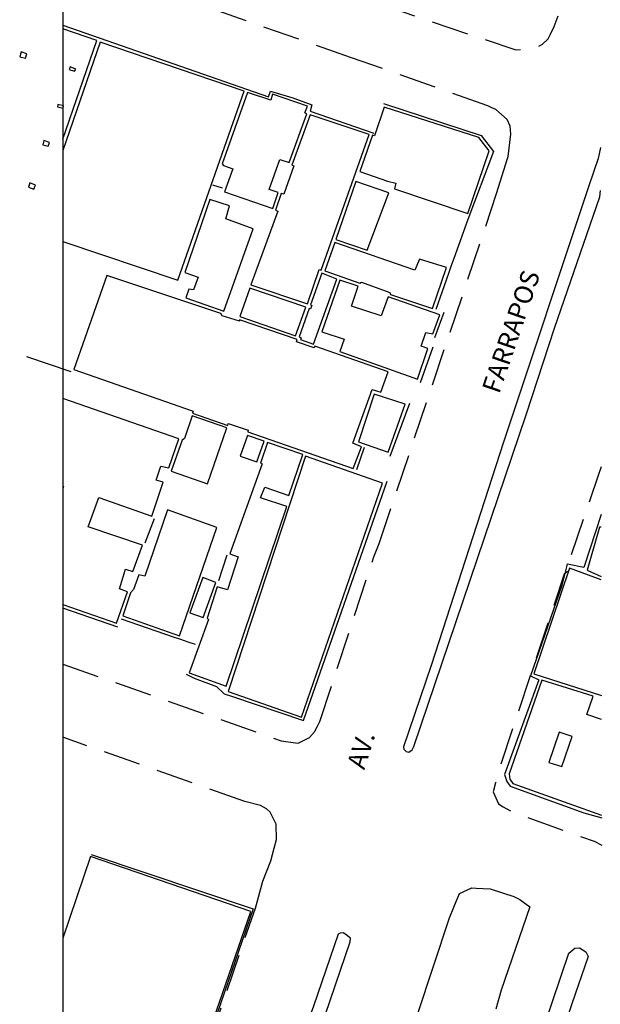
# Model space of a CAD drawing. Units: millimetres. Extents: x 180624 to 181390, y 1679253 to 1679719.
# Drawn here: x 180624 to 180702, y 1679383 to 1679515 of the extents above; entities that cross this region are included whole.
import ezdxf
from ezdxf.enums import TextEntityAlignment as Align

# ---------------------------------------------------------------- set-up
doc = ezdxf.new("R2010")
doc.units = ezdxf.units.MM
doc.header["$LTSCALE"] = 20
doc.linetypes.add('DASHED2', pattern=[0.375, 0.25, -0.125])
for name, color, linetype in [('T-MFIO-EXI', 7, 'DASHED2'), ('V-CANTEIRO', 220, 'Continuous'), ('V-EDIFICACAO', 7, 'Continuous'), ('V-LOTE', 1, 'Continuous'), ('V-NOME_DOS_LOGRADOUROS', 7, 'Continuous'), ('V-TESTADA', 250, 'Continuous')]:
    doc.layers.add(name, color=color, linetype=linetype)

msp = doc.modelspace()

# ---------------------------------------------------------------- linework, layer by layer
at = {"color": 4}
msp.add_lwpolyline([(180630.242, 1679263), (181378.04, 1679263), (181378.04, 1679709.31), (180630.242, 1679709.31)], close=True, dxfattribs=at)
at = {"layer": 'T-MFIO-EXI', "flags": 128}
for points in [[(180630.242, 1679532.186), (180674.6, 1679516.8), (180690.94, 1679511.29), (180691.08, 1679511.24), (180693.64, 1679511.49), (180694.67, 1679512.04), (180695.38, 1679512.7), (180695.42, 1679512.74), (180695.68, 1679513.28), (180696.23, 1679514.39), (180697.76, 1679518.45), (180702.06, 1679531.19), (180702.4, 1679532.2)], [(180702.54, 1679455.23), (180702.19, 1679454.2), (180698.31, 1679442.78), (180698.51, 1679441.57), (180697.57, 1679440.78), (180688.81, 1679414.54), (180688.35, 1679412.74), (180688.04, 1679411.55), (180688.76, 1679409.92), (180689.39, 1679409.55), (180690.28, 1679409.03), (180699.08, 1679405.76), (180701.62, 1679404.93), (180702.62, 1679404.4)]]:
    msp.add_lwpolyline(points, dxfattribs=at)
at = {"layer": 'T-MFIO-EXI'}
for points in [[(180630.242, 1679428.721), (180659.58, 1679418.42), (180661.52, 1679418.13), (180661.86, 1679418.08), (180663.36, 1679418.85), (180664.06, 1679419.6), (180664.45, 1679420.37), (180664.78, 1679421.01), (180672.01, 1679443.12), (180672.73, 1679444.9), (180688.51, 1679491.95), (180689.98, 1679496.67), (180690.06, 1679496.92), (180690.41, 1679499.91), (180690.31, 1679500.98), (180689.93, 1679501.92), (180688.41, 1679503.23), (180687.79, 1679503.53), (180687.34, 1679503.75), (180669.04, 1679510.19), (180630.242, 1679523.798)], [(180630.242, 1679326.521), (180630.29, 1679326.51), (180630.48, 1679326.54), (180631.44, 1679326.66), (180632.04, 1679327.02), (180633.19, 1679328.55), (180633.37, 1679328.79), (180640.2, 1679349.39), (180656.11, 1679395.94), (180657.13, 1679399.54), (180658.19, 1679402.27), (180658.64, 1679403.99), (180658.95, 1679405.14), (180658.92, 1679407.22), (180658.14, 1679408.75), (180658.08, 1679408.81), (180657.61, 1679409.26), (180656.78, 1679409.7), (180654.7, 1679410.27), (180630.242, 1679418.888)]]:
    msp.add_lwpolyline(points, dxfattribs=at)
at = {"layer": 'V-CANTEIRO'}
for points in [[(180702.46, 1679498.14), (180702.13, 1679496.66), (180700.86, 1679492.86), (180689.43, 1679458.53), (180679.71, 1679428.55), (180675.98, 1679417.59), (180676.03, 1679417.28), (180676.34, 1679416.96), (180676.37, 1679416.95), (180676.72, 1679416.9), (180677.18, 1679417.2), (180677.39, 1679417.65), (180692.54, 1679462.35), (180696.26, 1679473.86), (180702.37, 1679491.52), (180702.47, 1679492.34)], [(180677.86, 1679381.62), (180682.18, 1679394.64), (180682.76, 1679396.04), (180683.52, 1679397.9), (180685.17, 1679398.63), (180685.78, 1679398.6), (180685.78, 1679398.6), (180687.64, 1679398.5), (180690.84, 1679397.48), (180691.63, 1679397.09), (180692.95, 1679396.1), (180689.11, 1679384.88), (180688.4, 1679382.34)]]:
    msp.add_lwpolyline(points, dxfattribs=at)
for points in [[(180645.06, 1679324.24), (180645.53, 1679324.19), (180645.54, 1679324.2), (180646.07, 1679324.54), (180668.84, 1679391.38), (180668.89, 1679391.91), (180668.11, 1679392.46), (180667.89, 1679392.61), (180667.49, 1679392.57), (180667.24, 1679392.43), (180663.92, 1679382.75), (180663.92, 1679382.73), (180663.62, 1679381.9), (180644.49, 1679325.43), (180644.46, 1679324.98), (180644.76, 1679324.47), (180644.89, 1679324.26)], [(180698.61, 1679383.06), (180690.02, 1679357.14), (180676.75, 1679317.95), (180675.91, 1679315.9), (180675.31, 1679315.68), (180674.55, 1679315.71), (180674.02, 1679316.29), (180673.69, 1679317.21), (180698.19, 1679389.89), (180698.99, 1679390.56), (180699.64, 1679390.6), (180700.49, 1679390.05), (180700.78, 1679389.43), (180698.61, 1679383.06)]]:
    msp.add_lwpolyline(points, close=True, dxfattribs=at)
at = {"layer": 'V-EDIFICACAO'}
for points in [[(180630.242, 1679499.252), (180634.83, 1679512.52), (180630.242, 1679514.087)], [(180630.242, 1679485.485), (180645.68, 1679480.32), (180645.68, 1679480.32), (180645.68, 1679480.32), (180654.609, 1679505.708), (180654.609, 1679505.708), (180635.26, 1679512.27), (180635.26, 1679512.27), (180635.26, 1679512.27), (180630.242, 1679497.717)], [(180630.242, 1679436.717), (180637.45, 1679434.22), (180638.94, 1679438.44), (180637.84, 1679438.82), (180638.67, 1679441.47), (180638.67, 1679441.47), (180639.67, 1679441.16), (180640.95, 1679444.7), (180633.65, 1679447.18), (180635.07, 1679451.12), (180635.07, 1679451.12), (180642.22, 1679448.58), (180643.723, 1679453.148), (180643.723, 1679453.148), (180642.77, 1679453.45), (180643.42, 1679455.33), (180644.47, 1679455.09), (180645.85, 1679459), (180630.242, 1679464.405)], [(180630.242, 1679452.648), (180630.35, 1679452.61), (180630.35, 1679452.61), (180630.242, 1679452.294)], [(180630.242, 1679366.282), (180643.806, 1679361.656), (180643.807, 1679361.656), (180643.807, 1679361.656), (180655.51, 1679395.48), (180633.96, 1679402.873), (180633.96, 1679402.873), (180633.96, 1679402.873), (180633.96, 1679402.873), (180633.96, 1679402.873), (180633.96, 1679402.873), (180630.242, 1679391.91)]]:
    msp.add_lwpolyline(points, dxfattribs=at)
for points in [[(180624.64, 1679510.97), (180624.46, 1679510.33), (180625.25, 1679510.13), (180625.42, 1679510.7), (180624.64, 1679510.97)], [(180631.25, 1679508.96), (180631.12, 1679508.63), (180631.84, 1679508.38), (180631.98, 1679508.65), (180631.25, 1679508.96)], [(180655.03, 1679505.52), (180651.64, 1679495.92), (180651.83, 1679495.71), (180653.08, 1679495.26), (180651.96, 1679492.16), (180658.45, 1679489.93), (180659.16, 1679492.07), (180657.939, 1679492.497), (180657.939, 1679492.497), (180659.38, 1679496.51), (180660.65, 1679496.14), (180663.029, 1679502.67), (180662.739, 1679502.773), (180663.094, 1679503.674), (180658.431, 1679505.313), (180658.431, 1679505.313), (180658.431, 1679505.313), (180658.431, 1679505.313), (180658.431, 1679505.313), (180658.17, 1679504.5), (180655.03, 1679505.52)], [(180629.58, 1679503.92), (180629.52, 1679503.61), (180630.31, 1679503.41), (180630.34, 1679503.73), (180629.58, 1679503.92)], [(180673.42, 1679503.55), (180672.093, 1679499.709), (180671.83, 1679499.78), (180670.14, 1679494.91), (180673.84, 1679493.6), (180674.99, 1679493.35), (180674.8, 1679492.58), (180684.62, 1679489.25), (180687.5, 1679497.67), (180686.13, 1679499.46), (180686.13, 1679499.46), (180673.42, 1679503.55)], [(180663.47, 1679502.53), (180661.02, 1679495.76), (180661.26, 1679495.68), (180659.91, 1679491.881), (180659.559, 1679491.959), (180658.83, 1679489.73), (180659.12, 1679489.6), (180655.52, 1679479.671), (180655.52, 1679479.671), (180663.09, 1679477.12), (180664.69, 1679481.73), (180664.938, 1679481.64), (180664.938, 1679481.64), (180664.938, 1679481.64), (180671.412, 1679499.9), (180671.412, 1679499.9), (180671.412, 1679499.9), (180671.412, 1679499.9), (180671.412, 1679499.9), (180671.412, 1679499.9), (180663.47, 1679502.53)], [(180627.72, 1679499.06), (180627.55, 1679498.49), (180628.29, 1679498.3), (180628.48, 1679498.8), (180627.72, 1679499.06)], [(180625.84, 1679493.37), (180625.63, 1679492.79), (180626.37, 1679492.54), (180626.57, 1679493.09), (180625.84, 1679493.37)], [(180669.61, 1679493.57), (180666.9, 1679485.79), (180671.12, 1679484.35), (180674.04, 1679492.05), (180669.61, 1679493.57)], [(180650.01, 1679491.14), (180646.64, 1679481.36), (180648.41, 1679480.71), (180647.82, 1679478.99), (180647.18, 1679479.1), (180646.78, 1679477.93), (180651.89, 1679476.16), (180655.83, 1679487.22), (180655.83, 1679487.22), (180652.149, 1679488.548), (180652.63, 1679490.3), (180650.01, 1679491.14)], [(180666.76, 1679485.36), (180665.43, 1679481.54), (180670.14, 1679479.91), (180670.35, 1679480.03), (180674.16, 1679478.66), (180674.27, 1679478.4), (180679.89, 1679476.52), (180681.78, 1679482.02), (180678.13, 1679483.14), (180678.13, 1679483.14), (180677.52, 1679481.63), (180666.76, 1679485.36)], [(180663.5, 1679476.978), (180663.678, 1679476.91), (180663.53, 1679476.465), (180663.343, 1679476.52), (180661.97, 1679472.705), (180662.25, 1679472.58), (180662.179, 1679472.34), (180663.934, 1679471.708), (180663.934, 1679471.708), (180663.934, 1679471.708), (180663.934, 1679471.708), (180667.03, 1679480.46), (180667.03, 1679480.46), (180665.05, 1679481.23), (180663.5, 1679476.978)], [(180653.99, 1679474.99), (180653.97, 1679474.79), (180651.64, 1679475.53), (180651.47, 1679475.84), (180651.47, 1679475.84), (180651.47, 1679475.84), (180651.47, 1679475.84), (180636.15, 1679480.94), (180631.74, 1679468.3), (180631.74, 1679468.3), (180647.741, 1679462.704), (180647.662, 1679462.438), (180652.391, 1679460.792), (180652.391, 1679460.792), (180652.391, 1679460.792), (180652.391, 1679460.792), (180652.47, 1679461.067), (180655.15, 1679460.13), (180655.113, 1679459.941), (180669.23, 1679454.99), (180669.23, 1679454.99), (180669.23, 1679454.99), (180670.36, 1679457.92), (180669.21, 1679458.41), (180669.21, 1679458.41), (180669.21, 1679458.41), (180671.79, 1679465.6), (180671.79, 1679465.6), (180672.97, 1679465.28), (180673.93, 1679468), (180664.091, 1679471.45), (180663.99, 1679471.21), (180663.99, 1679471.21), (180661.632, 1679472.034), (180661.741, 1679472.317), (180653.99, 1679474.99)], [(180669.04, 1679476.8), (180669.93, 1679479.52), (180667.45, 1679480.32), (180665.05, 1679473.35), (180668.05, 1679472.39), (180667.467, 1679470.726), (180667.467, 1679470.726), (180677.891, 1679467.005), (180679.28, 1679471.14), (180679.28, 1679471.14), (180679.28, 1679471.14), (180678.36, 1679471.46), (180679, 1679473.28), (180679.95, 1679473.09), (180680.86, 1679475.67), (180673.94, 1679478.06), (180673.01, 1679475.53), (180669.04, 1679476.8)], [(180655.38, 1679479.23), (180654.04, 1679475.44), (180661.52, 1679472.83), (180662.89, 1679476.67), (180655.38, 1679479.23)], [(180676.22, 1679463.64), (180672.06, 1679465), (180669.94, 1679458.59), (180673.927, 1679457.178), (180673.927, 1679457.178), (180676.22, 1679463.64), (180676.22, 1679463.64)], [(180646.57, 1679459.01), (180646.26, 1679458.82), (180644.82, 1679454.63), (180649.68, 1679452.94), (180652.28, 1679460.47), (180647.62, 1679462.06), (180646.57, 1679459.01)], [(180652.37, 1679438.7), (180650.981, 1679439.115), (180650.981, 1679439.115), (180649.62, 1679434.91), (180649.82, 1679434.7), (180647.22, 1679427.55), (180652.17, 1679425.74), (180660.316, 1679449.876), (180660.316, 1679449.876), (180656.79, 1679451.05), (180657.38, 1679452.49), (180660.59, 1679451.36), (180662.48, 1679456.875), (180662.48, 1679456.875), (180657.75, 1679458.5), (180656.78, 1679455.732), (180657.009, 1679455.626), (180652.69, 1679443.52), (180653.81, 1679443.11), (180653.81, 1679443.11), (180652.37, 1679438.7)], [(180655.03, 1679459.43), (180654.07, 1679456.64), (180656.3, 1679455.88), (180657.3, 1679458.68), (180655.03, 1679459.43)], [(180662.86, 1679456.67), (180662.86, 1679456.67), (180662.86, 1679456.67), (180662.86, 1679456.67), (180652.44, 1679425.04), (180652.44, 1679425.04), (180652.44, 1679425.04), (180662.32, 1679421.57), (180662.32, 1679421.57), (180662.32, 1679421.57), (180673.17, 1679453.03), (180662.86, 1679456.67)], [(180641.26, 1679440.52), (180640.44, 1679440.71), (180639.73, 1679438.76), (180639.34, 1679438.31), (180638.29, 1679435.21), (180645.93, 1679432.51), (180650.94, 1679447.06), (180644.32, 1679449.45), (180641.26, 1679440.52)], [(180649.053, 1679440.36), (180649.053, 1679440.36), (180649.053, 1679440.36), (180649.053, 1679440.36), (180649.053, 1679440.36), (180647.303, 1679435.618), (180647.303, 1679435.618), (180649.11, 1679434.98), (180650.78, 1679439.67), (180649.053, 1679440.36)], [(180696.922, 1679419.576), (180696.922, 1679419.576), (180695.511, 1679415.499), (180695.511, 1679415.499), (180697.27, 1679414.958), (180698.661, 1679418.977), (180698.661, 1679418.977), (180696.922, 1679419.576)]]:
    msp.add_lwpolyline(points, close=True, dxfattribs=at)
at = {"layer": 'V-EDIFICACAO', "flags": 128}
for points in [[(180702.55, 1679447.1), (180702.33, 1679447.12), (180700.66, 1679441.36), (180702.56, 1679440.49)], [(180702.56, 1679440.04), (180698.276, 1679441.602), (180698.276, 1679441.602), (180698.276, 1679441.602), (180693.52, 1679427.39), (180702.59, 1679424.51)], [(180702.59, 1679421.26), (180700.63, 1679421.93), (180701.46, 1679424.39), (180694.59, 1679426.57), (180690.19, 1679413.95), (180690.27, 1679413.26), (180690.67, 1679412.68), (180702.61, 1679408.43)]]:
    msp.add_lwpolyline(points, dxfattribs=at)
at = {"layer": 'V-LOTE', "flags": 128}
for points in [[(180650.37, 1679493.13), (180651.64, 1679492.73)], [(180625.37, 1679470.06), (180631.34, 1679468.03)], [(180641.33, 1679445.02), (180642.54, 1679448.3)], [(180651.2, 1679439.95), (180652.31, 1679443.38)]]:
    msp.add_lwpolyline(points, dxfattribs=at)
at = {"layer": 'V-LOTE'}
for points in [[(180684.64, 1679488.47), (180682.75, 1679483.21), (180682.37, 1679482.14)], [(180648.07, 1679431.37), (180647.1, 1679431.68), (180646.08, 1679432.01)]]:
    msp.add_lwpolyline(points, dxfattribs=at)
at = {"layer": 'V-TESTADA'}
for points in [[(180630.242, 1679514.575), (180657.86, 1679504.96), (180658.15, 1679505.7), (180661.13, 1679504.8), (180663.71, 1679503.86), (180663.46, 1679503.02), (180672, 1679500.06)], [(180673.3, 1679504.05), (180686.41, 1679499.76), (180688.08, 1679497.62), (180684.64, 1679488.47)], [(180684.64, 1679488.47), (180682.75, 1679483.21), (180682.37, 1679482.14)], [(180682.37, 1679482.14), (180682.04, 1679481.21), (180680.33, 1679476.36)], [(180646.81, 1679427.36), (180647.89, 1679426.81), (180650.9, 1679425.72), (180651.9, 1679424.74), (180652.9, 1679424.4), (180662.55, 1679421.15), (180673.8, 1679453.28)], [(180702.55, 1679448.82), (180700.2, 1679441.68), (180698.03, 1679442.16), (180698, 1679442.17), (180697.9, 1679441.78), (180697.28, 1679439.28), (180693.06, 1679427.14), (180694.17, 1679426.61), (180689.58, 1679413.86), (180689.9, 1679412.94), (180690.34, 1679412.33), (180700.21, 1679408.74), (180702.62, 1679408.06)], [(180646.08, 1679432.01), (180645.1, 1679432.34), (180638.15, 1679434.74)], [(180648.07, 1679431.37), (180647.1, 1679431.68), (180646.08, 1679432.01)], [(180634.04, 1679403.14), (180655.82, 1679395.82), (180644.2, 1679362.08), (180643.2, 1679361.61), (180642.85, 1679360.61), (180632.22, 1679330.09), (180630.242, 1679330.748)]]:
    msp.add_lwpolyline(points, dxfattribs=at)
at = {"layer": 'V-TESTADA', "flags": 128}
for points in [[(180680.21, 1679472.6), (180681.45, 1679476)], [(180679.92, 1679471.32), (180678.26, 1679466.5)], [(180674.2, 1679456.64), (180676.84, 1679463.8)], [(180670.73, 1679457.83), (180669.67, 1679454.84)], [(180637.63, 1679433.66), (180630.242, 1679436.218)]]:
    msp.add_lwpolyline(points, dxfattribs=at)

# ---------------------------------------------------------------- texts
at = {"layer": 'V-NOME_DOS_LOGRADOUROS'}
for s, rotation, p in [('FARRAPOS', 71.08703, (180690.742, 1679473.3)), ('AV.', 72.41803, (180670.603, 1679417.074))]:
    msp.add_text(s, height=2.5, rotation=rotation, dxfattribs=at).set_placement(p, align=Align.MIDDLE)

doc.saveas('drawing.dxf')
